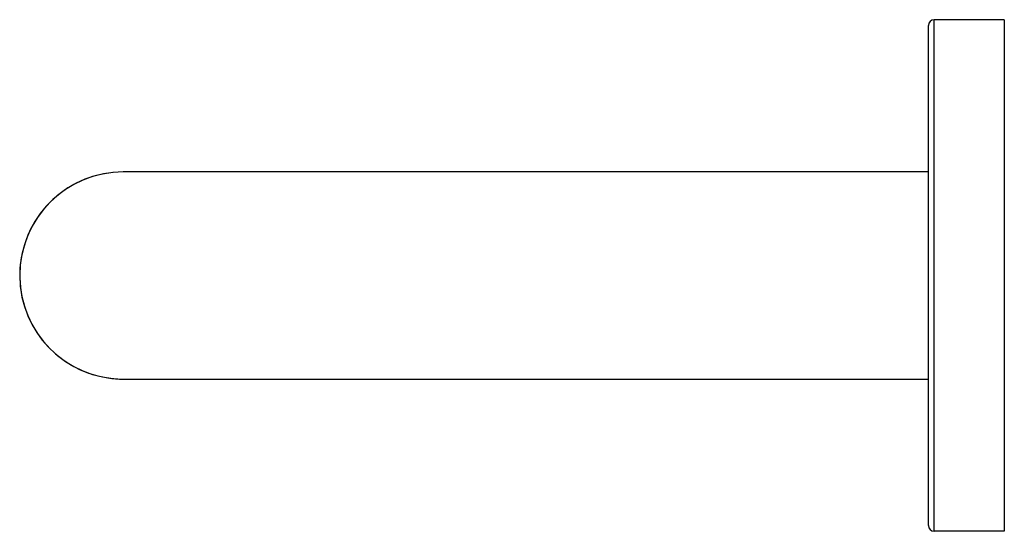
# Model space of a CAD drawing. Units: inches. Extents: x 9.02 to 12.4, y 8.13 to 9.88.
import ezdxf

# ---------------------------------------------------------------- set-up
doc = ezdxf.new("R2010")
doc.units = ezdxf.units.IN
doc.header["$LTSCALE"] = 1.21
doc.header["$MEASUREMENT"] = 0
doc.layers.get('0').update_dxf_attribs({"linetype": 'CONTINUOUS'})

msp = doc.modelspace()

# ---------------------------------------------------------------- linework, layer by layer
at = {"color": 7, "linetype": 'CONTINUOUS'}
for p, q in [((12.395, 9.8849), (12.155, 9.8849)), ((12.395, 9.8849), (12.395, 8.1349)), ((12.135, 8.1549), (12.135, 9.8649)), ((12.135, 9.3642), (9.3793, 9.3642)), ((9.3793, 8.6556), (12.135, 8.6556)), ((12.395, 8.1349), (12.155, 8.1349))]:
    msp.add_line(p, q, dxfattribs=at)
at = {"color": 9, "linetype": 'CONTINUOUS'}
msp.add_line((12.155, 8.1349), (12.155, 9.8849), dxfattribs=at)
at = {"color": 7, "linetype": 'CONTINUOUS'}
for centre, radius, start, end in [((12.155, 9.8649), 0.02, 90, 180), ((9.3791, 9.0099), 0.3543, 89.9677, 261.4267), ((9.3793, 9.0099), 0.3543, 90, 270), ((9.3791, 9.0099), 0.3543, 261.58, 270.0323), ((12.155, 8.1549), 0.02, 180, 270)]:
    msp.add_arc(centre, radius, start, end, dxfattribs=at)

doc.saveas('drawing.dxf')
